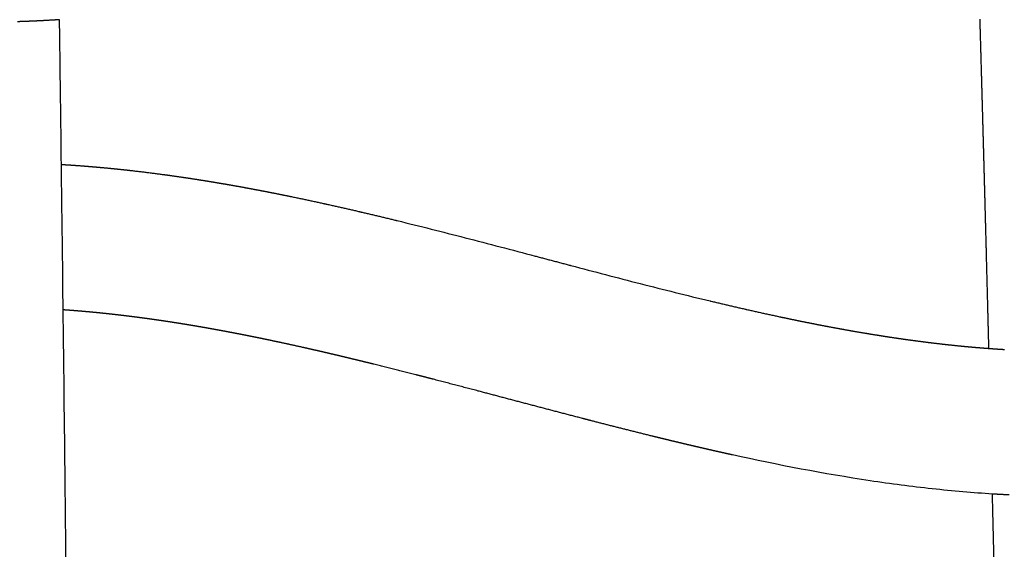
# Model space of a CAD drawing. Units: millimetres. Extents: x -633 to 4792, y -1061 to 1096.
# Drawn here: x 30 to 57, y -416 to -401 of the extents above; entities that cross this region are included whole.
import ezdxf

# ---------------------------------------------------------------- set-up
doc = ezdxf.new("R2010")
doc.units = ezdxf.units.MM
doc.header["$MEASUREMENT"] = 0
doc.layers.add('SITAR_Intreccio2D', color=254, linetype='Continuous', true_color=0xbebebe)

msp = doc.modelspace()

# ---------------------------------------------------------------- linework, layer by layer
at = {"layer": 'SITAR_Intreccio2D'}
for points, weights in [([(30.75816491586826, -401.5078818289871), (30.70837112879198, -401.5101944454115), (30.65857017219861, -401.5123471526697)], [0.9999999999999873, 0.9999987085300337, 1]), ([(30.90972769479055, -401.5004738807854), (30.83395530233003, -401.5043619288612), (30.75816491586822, -401.5078818289871)], [1, 0.9999970523914138, 0.9999999999999809]), ([(31.00894608975679, -401.4952258921258), (30.95934103085504, -401.4979281304135), (30.90972769479055, -401.5004738807854)], [0.9999999999999887, 0.9999987509196748, 1]), ([(31.40254388375527, -401.4713442264332), (31.20581866973804, -401.4844994410404), (31.0089460897566, -401.4952258921257)], [0.9999999999999896, 0.9999809703716597, 0.9999999999999563]), ([(31.41196377754869, -401.4707132256372), (31.40725385934624, -401.4710291543779), (31.40254388375533, -401.4713442264332)], [1, 0.9999999892975482, 0.9999999999999998]), ([(56.79253673682643, -401.5033303593498), (56.79182207765051, -401.4782883497652), (56.79110720421824, -401.4532463462962)], [1, 0.9999999999900095, 1]), ([(56.80159757880057, -401.8211719159285), (56.79707219622116, -401.6622509940073), (56.79253673682643, -401.5033303593498)], [1, 0.9999999994974053, 1]), ([(30.407303177811, -401.5221790411058), (30.33180650686639, -401.524823104096), (30.25629759262603, -401.5270907722399)], [1, 0.999996895915271, 1]), ([(30.50727581398722, -401.5185140823824), (30.45729249315066, -401.5204283206723), (30.407303177811, -401.5221790411058)], [0.9999999999999858, 0.999998659715001, 1]), ([(30.65857017219861, -401.5123471526697), (30.58293058224687, -401.5156168035683), (30.50727581398727, -401.5185140823824)], [1, 0.9999969737328062, 0.9999999999999787]), ([(56.80301905341986, -401.8711021228767), (56.80230845798965, -401.8461370153635), (56.80159757880057, -401.8211719159285)], [1, 0.9999999999848347, 1]), ([(56.83273752384986, -402.9202459259077), (56.81795542148062, -402.3956718394934), (56.80301905341986, -401.8711021228767)], [1, 0.9999999891888386, 1]), ([(56.83415157557039, -402.9704582218678), (56.83344476315246, -402.9453520676525), (56.83273752384986, -402.9202459259077)], [1, 0.9999999999645727, 1]), ([(56.84307850263468, -403.2881668350296), (56.83862390691957, -403.1293122794999), (56.83415157557039, -402.9704582218678)], [1, 0.9999999984395863, 1]), ([(56.84448937250437, -403.3384975712557), (56.84378418059094, -403.3133321956504), (56.84307850263468, -403.2881668350296)], [1, 0.9999999999572652, 1]), ([(56.85343157632002, -403.6582926449274), (56.84897022489027, -403.4983948361059), (56.84448937250437, -403.3384975712557)], [1, 0.999999998138247, 1]), ([(56.8548382840541, -403.7087292681176), (56.8541351834866, -403.6835109494871), (56.85343157632002, -403.6582926449274)], [1, 0.9999999999503243, 1]), ([(56.86902319037409, -404.2194120240831), (56.86195767390343, -403.9640698978529), (56.8548382840541, -403.7087292681176)], [1, 0.9999999944328747, 1]), ([(56.87043536513335, -404.2704693046051), (56.86972956947816, -404.2449406559959), (56.86902319037409, -404.2194120240831)], [1, 0.9999999999401914, 1]), ([(56.87424698315937, -404.4084819646016), (56.87234321957158, -404.3394755783817), (56.87043536513335, -404.2704693046051)], [1, 0.999999999555055, 1]), ([(56.8756660701095, -404.4599415668104), (56.87495682836739, -404.4342117569926), (56.87424698315937, -404.4084819646016)], [1, 0.9999999999368717, 1]), ([(56.87948927886492, -404.5987908690582), (56.87757978552976, -404.5293661601872), (56.8756660701095, -404.4599415668104)], [1, 0.9999999995334694, 1]), ([(56.88091610311409, -404.6506889593029), (56.88020299555274, -404.6247399052769), (56.87948927886492, -404.5987908690582)], [1, 0.9999999999338056, 1]), ([(56.88475332814897, -404.7904779997968), (56.88283689449221, -404.7205834202567), (56.88091610311409, -404.6506889593029)], [1, 0.9999999995129331, 1]), ([(56.88618736586119, -404.8428015908211), (56.88547065433927, -404.8166397863035), (56.88475332814897, -404.7904779997968)], [1, 0.9999999999311096, 1]), ([(56.89004133263126, -404.9836445867816), (56.88811658681851, -404.9132230281226), (56.88618736586119, -404.8428015908211)], [1, 0.9999999994947767, 1]), ([(56.89148301202141, -405.0364151726496), (56.89076249020734, -405.010029871145), (56.89004133263126, -404.9836445867816)], [1, 0.9999999999284094, 1]), ([(56.89535526524338, -405.1783835439563), (56.89342142911784, -405.1073992956964), (56.89148301202141, -405.0364151726496)], [1, 0.999999999478075, 1]), ([(56.89680623386886, -405.2316674041683), (56.89608107701482, -405.2050254652779), (56.89535526524338, -405.1783835439563)], [1, 0.999999999925914, 1]), ([(56.90069801941883, -405.374821660153), (56.89875447047891, -405.3032444682881), (56.89680623386886, -405.2316674041683)], [1, 0.9999999994631045, 1]), ([(31.45404812296607, -405.4610873937994), (31.48887651521938, -405.4631629147451), (31.52370053326953, -405.4653105789471)], [1, 0.9999994744414489, 0.9999999999999998]), ([(31.5237005332695, -405.4653105789471), (31.64917063744714, -405.4730480589067), (31.774580887719, -405.4817016572722)], [1, 0.9999933197410673, 0.9999999999999998]), ([(31.77458088771897, -405.4817016572722), (31.82310238679803, -405.4850497592502), (31.87161430962107, -405.4885338730105)], [1, 0.999999024192995, 1]), ([(31.87161430962107, -405.4885338730105), (32.07393467200237, -405.5030699588424), (32.27607488506951, -405.5199270314161)], [1, 0.9999835296068815, 0.9999999999999984]), ([(32.27607488506931, -405.519927031416), (32.32382580338285, -405.5239086636802), (32.37156593101037, -405.5280176593074)], [0.9999999999999996, 0.9999991156043346, 1]), ([(32.37156593101037, -405.5280176593074), (32.57429287520923, -405.5454739706227), (32.77681504145573, -405.5651642913959)], [1, 0.9999847992195467, 0.9999999999999982]), ([(32.77681504145573, -405.5651642913959), (32.8237701692189, -405.5697286239418), (32.87071373390228, -405.5744103885453)], [0.9999999999999996, 0.9999992237645595, 1]), ([(32.87071373390228, -405.5744103885453), (33.07381150836119, -405.5946734137931), (33.27668485659896, -405.6170720883752)], [1, 0.9999861580332344, 0.9999999999999984]), ([(56.9021590004682, -405.4286513908406), (56.9014288419153, -405.40173651664), (56.90069801941883, -405.374821660153)], [1, 0.9999999999237296, 1]), ([(56.90607248236262, -405.5730857244052), (56.90411814071767, -405.5008684924381), (56.9021590004682, -405.4286513908406)], [1, 0.9999999994496659, 1]), ([(56.91841612460377, -406.0309913008612), (56.91226837054478, -405.8020378640389), (56.90607248236262, -405.5730857244052)], [1, 0.9999999944731708, 1]), ([(33.27668485659896, -405.6170720883752), (33.32287002113588, -405.6221702539802), (33.36904314120335, -405.6273763769345)], [0.9999999999999998, 0.9999993210858883, 1]), ([(33.36904314120335, -405.6273763769345), (33.82192197042993, -405.6785056413977), (34.27357617090352, -405.7395131708798)], [1, 0.9999403693302785, 0.9999999999999958]), ([(34.27357617090351, -405.7395131708797), (34.31829355201938, -405.7455473968161), (34.36299831676666, -405.751674393126)], [0.9999999999999998, 0.9999994654161729, 1]), ([(34.36299831676666, -405.751674393126), (34.56687706132132, -405.7796229873076), (34.77048900213092, -405.8094532382603)], [1, 0.9999893354566707, 0.9999999999999993]), ([(34.770489002131, -405.8094532382603), (34.81451842557917, -405.8159030308955), (34.85853514617821, -405.8224389529864)], [1, 0.999999524568505, 1]), ([(34.85853514617821, -405.8224389529864), (35.06257243745523, -405.8527421254171), (35.26633394398971, -405.8848473722051)], [1, 0.9999902334344835, 0.9999999999999996]), ([(35.26633394398988, -405.8848473722052), (35.30970056985811, -405.8916795177764), (35.3530545545687, -405.8985914260038)], [1, 0.9999995796104157, 1]), ([(35.3530545545687, -405.8985914260038), (35.5572140324531, -405.931146889602), (35.76109188800376, -405.9654218158814)], [1, 0.9999911188900588, 0.9999999999999996]), ([(35.76109188800393, -405.9654218158814), (35.80381611716192, -405.9726035163161), (35.84652790208889, -405.9798588604145)], [1, 0.9999996307226122, 1]), ([(35.84652790208889, -405.9798588604145), (36.05078384754452, -406.0145618686817), (36.2547554144279, -406.0508990381348)], [1, 0.9999919857759256, 0.9999999999999996]), ([(36.25475541442808, -406.0508990381348), (36.2968530173849, -406.0583977157539), (36.33893849616953, -406.0659641433037)], [1, 0.9999996780613521, 1]), ([(36.33893849616953, -406.0659641433037), (36.54327551499772, -406.1027080289052), (36.74732839984253, -406.1409983740425)], [1, 0.9999928286751938, 0.9999999999999998]), ([(56.92241206255227, -406.1799961119025), (56.92041663065228, -406.1054936380568), (56.91841612460377, -406.0309913008612)], [1, 0.9999999994206097, 1]), ([(36.7473283998425, -406.1409983740425), (36.78881067006474, -406.1487815058069), (36.83028124778258, -406.1566267001833)], [1, 0.9999997217605407, 1]), ([(36.83028124778258, -406.1566267001833), (37.03469390630082, -406.1953033283989), (37.23882558158752, -406.2354365519866)], [1, 0.9999936427554067, 0.9999999999999998]), ([(37.23882558158749, -406.2354365519866), (37.27969950727453, -406.243471533859), (37.32056227256663, -406.2515630821849)], [1, 0.999999761934324, 1]), ([(37.32056227256663, -406.2515630821849), (37.52505469652323, -406.2920632181132), (37.72927208927567, -406.3339281070724)], [1, 0.9999944237062082, 0.9999999999999998]), ([(37.72927208927564, -406.3339281070724), (37.76954053796868, -406.3421821484214), (37.80979842500966, -406.3504875505707)], [1, 0.9999997986801742, 1]), ([(37.80979842500966, -406.3504875505707), (38.25964436052915, -406.4433739655235), (38.70823263687042, -406.5421555929407)], [1, 0.9999784706431606, 0.999999999999998]), ([(56.9239109325095, -406.2359853209106), (56.92316185614675, -406.2079907070881), (56.92241206255227, -406.1799961119025)], [1, 0.9999999999186056, 1]), ([(56.92793824458209, -406.3866874425839), (56.92592716379091, -406.31133631261), (56.9239109325095, -406.2359853209106)], [1, 0.9999999994148729, 1]), ([(56.9294482583694, -406.4432918066091), (56.92869361653451, -406.414989615175), (56.92793824458209, -406.3866874425839)], [1, 0.9999999999180544, 1]), ([(38.70823263687049, -406.5421555929407), (38.74622642271911, -406.5505164069243), (38.78421163062433, -406.5589161065595)], [1, 0.9999998706793892, 0.9999999999999996]), ([(38.78421163062455, -406.5589161065596), (39.23444883087004, -406.6585566656652), (39.68355819404211, -406.7631633452559)], [0.9999999999999958, 0.999984752746623, 0.9999999999999984]), ([(56.93350869056195, -406.5957708445604), (56.93148108906988, -406.5195312556052), (56.9294482583694, -406.4432918066091)], [1, 0.9999999994111136, 1]), ([(56.93503049117618, -406.6530194671867), (56.93426995871474, -406.6243951464494), (56.93350869056195, -406.5957708445604)], [1, 0.9999999999178504, 1]), ([(56.95206952231712, -407.297777775512), (56.94359560632205, -406.9753974162945), (56.93503049117618, -406.6530194671867)], [1, 0.9999999899957811, 1]), ([(39.68355819404206, -406.7631633452559), (39.71921170883818, -406.7714625253145), (39.75485856657664, -406.7797902525131)], [1, 0.9999999215173621, 0.9999999999999998]), ([(39.75485856657664, -406.7797902525131), (40.20567658850115, -406.8851798022373), (40.65550442237802, -406.9947186809628)], [0.9999999999999973, 0.9999893867166595, 0.9999999999999993]), ([(40.6555044223781, -406.9947186809627), (40.68892208442104, -407.0028518237375), (40.72233469236529, -407.0110057049105)], [1, 0.9999999529268313, 0.9999999999999996]), ([(57.00957125707674, -409.523117390616), (56.98130015257583, -408.4104351860636), (56.95206952231712, -407.297777775512)], [1, 0.9999999070417144, 1]), ([(44.52829848090806, -407.9891280163873), (44.53945791237327, -407.9920758745503), (44.55061644277504, -407.995027141597)], [1, 0.9999999999699574, 1]), ([(44.55061644277484, -407.995027141597), (45.02282649705666, -408.1199315789415), (45.49508497210635, -408.2446528144764)], [0.9999999999999998, 0.9999999806346488, 0.9999999999999998]), ([(49.34920285795016, -409.2266542967059), (49.36577948032051, -409.2306240292618), (49.382357499595, -409.2345879228851)], [1, 0.9999999842163627, 1]), ([(49.382357499595, -409.2345879228851), (49.84920934176159, -409.3463119443675), (50.31727313622997, -409.4528444940183)], [1, 0.9999845835411093, 1]), ([(31.7337960923781, -409.4893034405675), (31.6185609112019, -409.4804756421705), (31.50326325744805, -409.4725051971702)], [1, 0.9999930857367226, 1]), ([(31.89620388037321, -409.5021641674239), (31.81501653417198, -409.4955248364816), (31.7337960923781, -409.4893034405675)], [1, 0.9999966865503669, 1]), ([(31.98379647628673, -409.5094483998382), (31.94000518755723, -409.5057460479437), (31.89620388037321, -409.5021641674239)], [1, 0.9999990567860227, 1]), ([(32.14649829863112, -409.5236167922981), (32.06516519907969, -409.5163280547475), (31.98379647628673, -409.5094483998382)], [1, 0.9999968381025578, 1]), ([(32.23371471593583, -409.5315496096255), (32.19011178837242, -409.5275251412444), (32.14649829863112, -409.5236167922981)], [1, 0.9999991125498081, 1]), ([(32.39641742768937, -409.5469699545271), (32.31508496355129, -409.5390604520955), (32.23371471593583, -409.5315496096255)], [0.9999999999999898, 0.9999969921135419, 1]), ([(32.48315476167124, -409.5555180770261), (32.43979168257087, -409.5511873157303), (32.39641742768941, -409.5469699545271)], [0.9999999999999996, 0.9999991638606038, 0.9999999999999947]), ([(32.64633168434904, -409.5722083791979), (32.5647630976224, -409.5636689175071), (32.48315476167124, -409.5555180770261)], [1, 0.9999971414380129, 0.9999999999999996]), ([(32.73234625154174, -409.5813219502563), (32.68934469156537, -409.5767111461799), (32.64633168434904, -409.5722083791979)], [1, 0.9999992287702847, 1]), ([(32.89598961281807, -409.5992534744187), (32.81418885792296, -409.5900967437133), (32.73234625154174, -409.5813219502563)], [0.9999999999999913, 0.9999972632222406, 1]), ([(32.98126206317045, -409.6089028625192), (32.93863171743936, -409.6040262112997), (32.89598961281775, -409.5992534744188)], [0.9999999999999996, 0.999999275184082, 0.9999999999999956]), ([(33.14539820892657, -409.628056839251), (33.06335184896152, -409.6182937851797), (32.98126206317045, -409.6089028625192)], [1, 0.9999974095547596, 0.9999999999999996]), ([(33.22991004602937, -409.6382127975348), (33.18766005277713, -409.6330855128033), (33.14539820892657, -409.628056839251)], [1, 0.9999993341785849, 1]), ([(33.39453290791523, -409.658560796427), (33.31224408349988, -409.6482039018047), (33.22991004602937, -409.6382127975348)], [0.9999999999999933, 0.9999975199811717, 1]), ([(50.31727313622997, -409.4528444940183), (50.33629448401171, -409.4571704454501), (50.35531797618006, -409.4614869555727)], [1, 0.999999968607551, 1]), ([(50.35531797618006, -409.4614869555727), (50.82137536425888, -409.567341262537), (51.28881245448479, -409.6669263515319)], [1, 0.9999774502047424, 0.9999999999999989]), ([(57.01102821559158, -409.5804438160335), (57.01030001811186, -409.5517805961072), (57.00957125707674, -409.523117390616)], [1, 0.9999999999515, 1]), ([(57.01276805956815, -409.6489589977723), (57.01189853845769, -409.6147013969314), (57.01102821559158, -409.5804438160335)], [1, 0.9999999999314573, 1]), ([(57.03227851267758, -410.4215668516774), (57.02257266513475, -410.0352616777703), (57.01276805956815, -409.6489589977723)], [1, 0.9999999918307305, 1]), ([(33.47827053899903, -409.6691953680224), (33.4364077525542, -409.6638306085217), (33.39453290791537, -409.6585607964269)], [0.9999999999999996, 0.9999993733523386, 0.9999999999999967]), ([(33.64339840550684, -409.6907199998514), (33.56085771346536, -409.6797793862282), (33.47827053899903, -409.6691953680224)], [1, 0.9999976488425428, 0.9999999999999996]), ([(33.72634906201398, -409.7018061135618), (33.68487975914456, -409.6962179733401), (33.64339840550684, -409.6907199998514)], [1, 0.9999994244486631, 1]), ([(33.8919773579128, -409.7244806433307), (33.80918720208208, -409.7129681257145), (33.72634906201398, -409.7018061135618)], [0.9999999999999949, 0.9999977495846026, 1]), ([(33.97413287309485, -409.7359920339317), (33.93306117786926, -409.7301930721889), (33.8919773579128, -409.7244806433308)], [0.9999999999999996, 0.9999994600703462, 0.9999999999999976]), ([(34.1402724556313, -409.7597984023048), (34.05722711527766, -409.7477245796087), (33.97413287309485, -409.7359920339317)], [1, 0.999997872655415, 0.9999999999999996]), ([(34.22162541248468, -409.7717092830081), (34.18095493634122, -409.7657128469829), (34.1402724556313, -409.7597984023048)], [1, 0.999999505928955, 1]), ([(34.38827318327441, -409.7966207619729), (34.30497433880623, -409.7839975087859), (34.22162541248468, -409.7717092830081)], [0.999999999999996, 0.9999979689442245, 1]), ([(34.4688204070718, -409.8089063173772), (34.42855278474947, -409.8027242704802), (34.38827318327447, -409.7966207619729)], [0.9999999999999996, 0.9999995378783498, 0.9999999999999982]), ([(34.6359802587429, -409.8349036408615), (34.55242566625275, -409.821742087949), (34.4688204070718, -409.8089063173772)], [1, 0.9999980852332184, 0.9999999999999996]), ([(34.71571926884332, -409.8475396350764), (34.67585564788959, -409.841184507181), (34.6359802587429, -409.8349036408615)], [1, 0.9999995786356076, 1]), ([(34.88338946361964, -409.8745961501419), (34.79958013171332, -409.8609082230094), (34.71571926884332, -409.8475396350764)], [0.9999999999999971, 0.9999981771711604, 1]), ([(34.96232156379696, -409.8875593936503), (34.92286134413332, -409.8810422709182), (34.88338946361961, -409.8745961501419)], [0.9999999999999998, 0.9999996071104656, 0.9999999999999987]), ([(35.13049969658306, -409.9156544756374), (35.04643653045076, -409.9014518942923), (34.96232156379676, -409.8875593936503)], [1, 0.9999982866223607, 0.9999999999999996]), ([(35.20862683098977, -409.9289224319878), (35.16956895338298, -409.9222549516287), (35.13049969658306, -409.9156544756374)], [1, 0.9999996430146049, 1]), ([(51.2888124544848, -409.6669263515319), (51.31041049896261, -409.6715237642016), (51.33201165215706, -409.6761065482171)], [1, 0.9999999419172608, 1]), ([(51.33201165215706, -409.6761065482171), (51.5541909151608, -409.7232541406999), (51.77670673004194, -409.7687869037539)], [1, 0.9999934073736501, 0.9999999999999993]), ([(51.77670673004201, -409.7687869037538), (51.79897922083624, -409.7733435808243), (51.82125514722276, -409.7778834327902)], [1, 0.9999999280744515, 1]), ([(51.82125514722276, -409.7778834327902), (52.04329540369122, -409.8231467166403), (52.26568391102665, -409.866666736865)], [1, 0.9999923078248056, 0.9999999999999989]), ([(52.26568391102646, -409.866666736865), (52.28863012656819, -409.8711562721685), (52.311580100306, -409.8756265563331)], [0.9999999999999998, 0.9999999113002264, 1]), ([(52.311580100306, -409.8756265563331), (52.53350786863796, -409.9188658352626), (52.75579229674478, -409.960232520142)], [1, 0.9999911155302689, 0.9999999999999982]), ([(35.37731241810886, -409.9580295176814), (35.29299580247951, -409.9433242647272), (35.20862683098977, -409.9289224319878)], [0.999999999999998, 0.9999983742374661, 1]), ([(35.45463987950356, -409.9715807370119), (35.41598175173277, -409.9647731553034), (35.37731241810889, -409.9580295176814)], [0.9999999999999998, 0.9999996682459089, 0.9999999999999991]), ([(35.62382486138159, -410.0016777458777), (35.53925853418557, -409.9864821662276), (35.45463987950336, -409.9715807370118)], [1, 0.9999984768391886, 0.9999999999999996]), ([(35.70035853142673, -410.01549148083), (35.66209713209366, -410.0085544978182), (35.62382486138159, -410.0016777458777)], [1, 0.9999996996202275, 1]), ([(35.87004357568535, -410.0465519529176), (35.78522734448305, -410.0308780881256), (35.70035853142673, -410.01549148083)], [0.9999999999999984, 0.9999985601037578, 1]), ([(35.94579227645917, -410.0606085539338), (35.90792324919256, -410.0535515680043), (35.87004357568546, -410.0465519529176)], [0.9999999999999998, 0.9999997218574255, 0.9999999999999993]), ([(36.11596427983642, -410.0926089020763), (36.03090441454207, -410.0764697391305), (35.94579227645897, -410.0606085539337)], [1, 0.9999986558811503, 0.9999999999999996]), ([(36.19093737322424, -410.1068894506897), (36.15345596375298, -410.0997222061839), (36.11596427983642, -410.0926089020763)], [1, 0.9999997490698921, 1]), ([(36.36159805585297, -410.1398033300959), (36.27629383229694, -410.1232109680662), (36.19093737322424, -410.1068894506897)], [0.9999999999999989, 0.9999987347278563, 1]), ([(36.43580746697634, -410.1542899931915), (36.39870776636212, -410.1470210232855), (36.36159805585282, -410.1398033300958)], [0.9999999999999998, 0.9999997685691202, 0.9999999999999996]), ([(36.60693925444008, -410.1880922982232), (36.52139919216592, -410.1710603678957), (36.43580746697634, -410.1542899931915)], [1, 0.9999988237358545, 0.9999999999999998]), ([(36.6803974015491, -410.2027679845619), (36.64367313492962, -410.1954060808375), (36.60693925444008, -410.1880922982232)], [1, 0.9999997920082623, 1]), ([(52.75579229674495, -409.960232520142), (52.77940581606291, -409.964626039829), (52.8030233939715, -409.968997689826)], [0.9999999999999998, 0.9999998919250742, 1]), ([(52.8030233939715, -409.968997689826), (53.02486592103654, -410.0100724780227), (53.24706995236659, -410.0491443796707)], [1, 0.999989828630959, 0.9999999999999973]), ([(53.24706995236657, -410.0491443796707), (53.27134319083405, -410.0534116065839), (53.29562075673954, -410.057654144164)], [0.9999999999999998, 0.9999998696591489, 1]), ([(53.29562075673954, -410.057654144164), (53.51737775042171, -410.0964182547469), (53.73949762085059, -410.1330458901325)], [1, 0.9999884178771569, 0.999999999999996]), ([(53.73949762085056, -410.1330458901325), (53.7644707958003, -410.1371630141853), (53.78944854857269, -410.1412522738024)], [0.9999999999999996, 0.9999998430470761, 1]), ([(53.78944854857269, -410.1412522738024), (54.01107410672029, -410.1775480258322), (54.23305991281415, -410.2115711287009)], [1, 0.9999868789114649, 0.999999999999994]), ([(36.85200297192793, -410.2374324953888), (36.76622585914079, -410.2199731495645), (36.6803974015491, -410.2027679845619)], [0.9999999999999993, 0.9999988980712162, 1]), ([(36.92472449198303, -410.2522811677773), (36.88836839219962, -410.2448340079873), (36.85200297192804, -410.2374324953887)], [0.9999999999999998, 0.9999998090233349, 0.9999999999999998]), ([(37.09678233064443, -410.287781280389), (37.01077867419118, -410.2699087827119), (36.92472449198303, -410.2522811677773)], [1, 0.9999989803877753, 0.9999999999999998]), ([(37.16878230944559, -410.302787639277), (37.13278677555225, -410.2952630826431), (37.09678233064443, -410.287781280389)], [1, 0.9999998290797185, 1]), ([(37.65557574068352, -410.4064933649352), (37.41237542053426, -410.3537186240914), (37.16878230944559, -410.302787639277)], [0.9999999999999931, 0.9999927955251051, 1]), ([(38.1413758911761, -410.5136747579695), (37.8986619203903, -410.4592405409209), (37.65557574068339, -410.4064933649352)], [1, 0.9999940023014315, 0.9999999999999953]), ([(54.23305991281403, -410.211571128701), (54.2587852417287, -410.2155130010401), (54.28451536979748, -410.2194234249567)], [0.9999999999999993, 0.9999998114946261, 1]), ([(54.28451536979748, -410.2194234249567), (54.50596063307394, -410.2530907140544), (54.72775901583017, -410.2843472075352)], [1, 0.9999852109986895, 0.9999999999999916]), ([(54.72775901583015, -410.2843472075351), (54.75428173214161, -410.2880838836333), (54.78080942248135, -410.2917850826941)], [0.9999999999999989, 0.9999997742147616, 1]), ([(54.78080942248135, -410.2917850826941), (55.00202557809907, -410.3226623074312), (55.22358281443428, -410.3509886473872)], [1, 0.9999834074041213, 0.999999999999988]), ([(55.22358281443429, -410.3509886473873), (55.25094018733633, -410.3544853202206), (55.27830264073424, -410.357942011931)], [0.9999999999999984, 0.9999997303866062, 1]), ([(55.27830264073424, -410.357942011931), (55.49924094461655, -410.3858660457892), (55.72050294563602, -410.4110972306057)], [1, 0.9999814615170736, 0.9999999999999833]), ([(55.72050294563592, -410.4110972306057), (55.74872317245107, -410.4143142576748), (55.77694849192613, -410.4174862926325)], [0.9999999999999978, 0.9999996791656001, 1]), ([(55.77694849192613, -410.4174862926325), (55.99756890519705, -410.4422925329613), (56.21848933857213, -410.464267027741)], [1, 0.9999794386349463, 0.9999999999999776]), ([(56.21848933857219, -410.464267027741), (56.2475577101342, -410.4671574599561), (56.27663103809215, -410.4699976052312)], [0.9999999999999969, 0.999999623502729, 1]), ([(57.03513161552002, -410.5352015756121), (57.03370610114073, -410.4783841876072), (57.03227851267758, -410.4215668516774)], [1, 0.9999999998332881, 1]), ([(38.31795886199464, -410.5534840764861), (38.22969084636285, -410.5334753130257), (38.1413758911761, -410.5136747579695)], [0.9999999999999927, 0.9999992953782482, 1]), ([(38.6263302076714, -410.6240313407136), (38.47221455879932, -410.588451624539), (38.31795886199469, -410.553484076486)], [1, 0.9999980537618638, 0.9999999999999885]), ([(38.80477785153158, -410.665426860062), (38.71557568598002, -410.644635742514), (38.6263302076714, -410.6240313407136)], [1, 0.9999994175898769, 1]), ([(39.11041900442166, -410.7372487909149), (38.95766199087234, -410.7010673317265), (38.80477785153158, -410.665426860062)], [1, 0.9999984529322061, 1]), ([(39.2907507890932, -410.7801444760236), (39.20060602944398, -410.7586077932506), (39.11041900442166, -410.7372487909149)], [0.9999999999999978, 0.9999995088657018, 1]), ([(56.27663103809215, -410.4699976052312), (56.37232515173755, -410.4793467017021), (56.46807158548189, -410.4881438271472)], [1, 0.999995844811783, 0.9999999999999962]), ([(56.46807158548182, -410.4881438271472), (56.49735452145231, -410.4908342068995), (56.52664220774005, -410.4934723718344)], [0.9999999999999989, 0.999999601267296, 1]), ([(56.52664220774005, -410.4934723718344), (56.62224548013103, -410.5020849153226), (56.71789790925224, -410.5101331697986)], [1, 0.9999956488405476, 0.999999999999996]), ([(56.71789790925218, -410.5101331697986), (56.74738573007041, -410.5126141720693), (56.77687806278146, -410.5150409518716)], [0.9999999999999987, 0.9999995760412884, 1]), ([(56.77687806278146, -410.5150409518716), (56.87239375951001, -410.5229012910304), (56.96795515503592, -410.5301850358173)], [1, 0.9999954484477674, 0.9999999999999958]), ([(56.96795515503607, -410.5301850358174), (57.00153860899111, -410.5327446642136), (57.03512747523949, -410.5352322616995)], [0.9999999999999984, 0.9999994234041254, 0.9999999999999993]), ([(57.03512747523963, -410.5352322616995), (57.12665795668538, -410.5420118090016), (57.21822698871593, -410.5482490895196)], [0.9999999999999984, 0.9999956161663356, 0.9999999999999958]), ([(57.21822698871583, -410.5482490895197), (57.24809857401822, -410.5502836907723), (57.2779740770041, -410.5522599326887)], [0.9999999999999987, 0.9999995214639728, 1]), ([(57.2779740770041, -410.5522599326887), (57.37330691832116, -410.5585670519972), (57.46867774284874, -410.5642711046016)], [1, 0.999995001519942, 0.9999999999999944]), ([(39.59371672887056, -410.8530352632313), (39.44229141449233, -410.816350228092), (39.29075078909321, -410.7801444760237)], [1, 0.9999987633095354, 0.9999999999999964]), ([(39.77594640678973, -410.8973502133676), (39.68485064435949, -410.8751142919929), (39.59371672887056, -410.8530352632313)], [1, 0.9999996080132845, 1]), ([(40.07629380121244, -410.971112966366), (39.92617105480783, -410.9340241282415), (39.77594640678973, -410.8973502133676)], [1, 0.9999990577167707, 1]), ([(41.23074623048052, -411.2618705821935), (40.65414108860412, -411.1140258043702), (40.07629380121244, -410.971112966366)], [1, 0.999990807508282, 1]), ([(41.51672722299764, -411.3353723600497), (41.37377114864744, -411.298487553541), (41.23074623048052, -411.2618705821935)], [1, 0.9999996666270133, 1]), ([(41.71793628424874, -411.3873680885296), (41.61734094830879, -411.361334644284), (41.51672722299764, -411.3353723600497)], [0.999999999999994, 0.9999998705204171, 1]), ([(42.95541151470735, -411.7109804381621), (42.33701810385183, -411.5478580402274), (41.71793628424886, -411.3873680885297)], [1, 0.9999977724454432, 0.999999999999968]), ([(44.87120038073618, -412.2168143727936), (43.91326460991807, -411.9640539715253), (42.95541151470735, -411.7109804381621)], [1, 0.99999998676505, 1]), ([(45.82995241904138, -412.4675749363776), (45.35036960117002, -412.3429853254593), (44.87120038073618, -412.2168143727936)], [1, 0.9999986490695802, 1]), ([(46.07935367158655, -412.5321707108325), (45.95463401694786, -412.4999462917834), (45.82995241904138, -412.4675749363776)], [0.9999999999999996, 0.999999820437916, 1]), ([(47.75215479183799, -412.9550358858828), (46.9145340997311, -412.7484299872392), (46.07935367158672, -412.5321707108326)], [0.9999999999999902, 0.9999833603401396, 1]), ([(48.01944120700034, -413.0204904922476), (47.88575847073027, -412.9879246065012), (47.752154791838, -412.9550358858828)], [0.9999999999999984, 0.999999260252993, 1]), ([(48.2352631088957, -413.0728269778318), (48.12732476730795, -413.0467716868102), (48.01944120700034, -413.0204904922476)], [0.9999999999999989, 0.9999994639288463, 0.9999999999999984]), ([(48.50494714568578, -413.1375421600751), (48.37006164852263, -413.105365754972), (48.23526310889573, -413.0728269778318)], [1, 0.9999990791613848, 0.9999999999999987]), ([(48.71910327216602, -413.1883668056), (48.6119960734672, -413.1630772494034), (48.50494714568578, -413.1375421600751)], [1, 0.999999357440676, 1]), ([(48.99122320321462, -413.2521891135596), (48.85511496385189, -413.2204837853423), (48.71910327216602, -413.1883668056)], [0.9999999999999951, 0.9999988457194636, 1]), ([(49.20375118513527, -413.301415160081), (49.09745628028492, -413.2769356040725), (48.99122320321469, -413.2521891135596)], [0.9999999999999984, 0.9999992280447336, 0.9999999999999958]), ([(49.47831147975381, -413.3641685436007), (49.34097944607192, -413.3330188648658), (49.2037511851354, -413.301415160081)], [1, 0.999998611246921, 0.999999999999998]), ([(49.68924558129999, -413.4117117733203), (49.58374659677845, -413.3880818398646), (49.47831147975381, -413.3641685436007)], [1, 0.99999911151009, 1]), ([(49.96628071476523, -413.4732347806707), (49.82770678365479, -413.4427270830859), (49.68924558129999, -413.4117117733203)], [0.9999999999999902, 0.9999983104077691, 1]), ([(57.15009138520439, -414.5522900767767), (57.14175201087495, -414.5517706229225), (57.13341280981587, -414.5512483911327)], [0.9999999999999993, 0.9999999701776783, 1]), ([(57.16931384457672, -416.0692969614012), (57.15154248839227, -415.3102108717461), (57.13342066280489, -414.5511330685109)], [1, 0.9999999733436963, 1]), ([(57.59755049743791, -414.5771367369026), (57.3737375457733, -414.5662152625366), (57.15009138520458, -414.5522900767766)], [1, 0.9999774804226652, 0.9999999999999878]), ([(57.17834512162045, -416.4560798152945), (57.17391837472919, -416.2660065292224), (57.1694692052784, -416.0759337666483)], [1, 0.9999999982416816, 1])]:
    msp.add_rational_spline(points, weights, degree=2, dxfattribs=at)
for points, knots in [([(31.40254303135367, -401.4713085264378), (31.41381746384928, -402.3217399577686), (31.43749405234331, -404.1337749643149), (31.48334425162585, -407.7974496251323), (31.53568839921246, -412.1584964975773), (31.60456750180134, -418.3939104848698), (31.64970566048015, -422.7777000166576), (31.67993145747238, -425.6136557493431)], [0, 0, 0, 0, 2.551518669270627, 5.43656824736448, 10.99188526386202, 15.63559977370465, 24.14395021689892, 24.14395021689892, 24.14395021689892, 24.14395021689892]), ([(40.72233469236545, -407.0110057049105), (41.34600790602582, -407.1632067989847), (41.97482172927499, -407.3224070549237), (43.23773274021352, -407.6485478536204), (43.88710318775753, -407.819657482195), (44.52829848090806, -407.9891280163873)], [305.4320781138209, 305.4320781138209, 305.4320781138209, 305.4320781138209, 307.3733363312091, 307.3733363312091, 309.3839544963585, 309.3839544963585, 309.3839544963585, 309.3839544963585]), ([(45.49508497210633, -408.2446528144764), (45.49922971836764, -408.2457512194629), (45.50337591128374, -408.2468454499452), (46.14874325490092, -408.4171592780394), (46.78227594288825, -408.5833983909099), (48.06758371226653, -408.9128463974072), (48.70333855257769, -409.0719852090959), (49.34920285795016, -409.2266542967059)], [398.8434571257839, 398.8434571257839, 398.8434571257839, 398.8434571257839, 398.8564590180819, 398.8564590180819, 400.867077201815, 400.867077201815, 402.8776954870884, 402.8776954870884, 402.8776954870884, 402.8776954870884]), ([(57.13341280981587, -414.5512483911327), (56.86247146110014, -414.5342715456852), (56.30832675282028, -414.4928736535288), (55.18205648357963, -414.3829657322342), (53.05287269451725, -414.1037198864827), (51.22282243170122, -413.7498179197887), (49.96628071476522, -413.4732347806707)], [0, 0, 0, 0, 0.8144444037734911, 1.666881756660601, 3.394759771570211, 7.254989320768227, 7.254989320768227, 7.254989320768227, 7.254989320768227])]:
    msp.add_open_spline(points, degree=3, knots=knots, dxfattribs=at)
msp.add_open_spline([(57.1694692052784, -416.0759337666483), (57.16939152492756, -416.0726153640247), (57.16931384457672, -416.0692969614012)], degree=2, dxfattribs=at)

doc.saveas('drawing.dxf')
